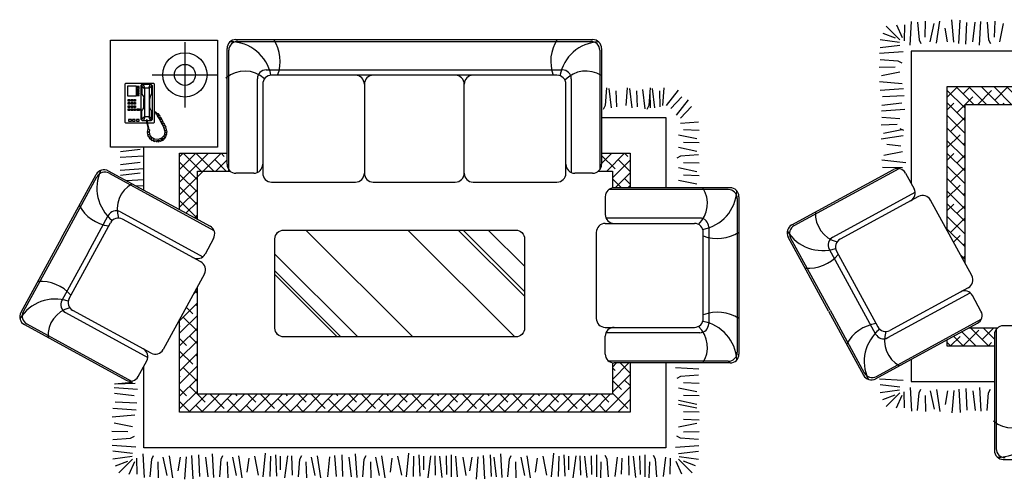
# Model space of a CAD drawing. Units: millimetres. Extents: x 3069 to 23279, y 2090 to 18230.
# Drawn here: x 7521 to 13043, y 7964 to 10543 of the extents above; entities that cross this region are included whole.
import ezdxf

# ---------------------------------------------------------------- set-up
doc = ezdxf.new("R2010")
doc.units = ezdxf.units.MM

msp = doc.modelspace()

# ---------------------------------------------------------------- hatches: boundary and pattern name
h = msp.add_hatch()
h.set_pattern_fill('ANSI38', scale=400, angle=270, style=0)
h.set_pattern_definition([(315, (-28907.19, 6591.676), (35.35534, 35.35534), []), (45, (-28907.19, 6591.676), (35.35534, 106.066017), [125, -75])])
h.paths.add_polyline_path([(15147.8, 10066), (15147.8, 9889.3, -0.050545), (15157.9, 9890.3), (15247.8, 9890.3), (15247.8, 10166), (12720.6, 10166), (12720.6, 9362.1), (12820.6, 9178.7), (12820.6, 10066)])
h.paths.add_polyline_path([(15147.8, 8813.3), (15069.8, 8813.3, -0.217836), (15087.1, 8775.4), (15087.1, 8713.3), (15247.8, 8713.3), (15247.8, 8907.1), (15157.9, 8907.1, -0.050545), (15147.8, 8908.1)])
h.paths.add_polyline_path([(12844.2, 8813.3), (12720.6, 8745.9), (12720.6, 8713.3), (12987.1, 8713.3), (12987.1, 8775.4, -0.217836), (13004.4, 8813.3)])

# ---------------------------------------------------------------- linework, layer by layer
at = {"color": 7}
for p, q in [((12456.9, 10430.3), (12380.5, 10506.7)), ((12438.4, 10514.7), (12470, 10443.5)), ((12483.2, 10514.7), (12480.6, 10425)), ((12514.4, 10400.9), (12522.3, 10532.6)), ((12556.6, 10529.9), (12564.5, 10429.9)), ((12598.7, 10445.7), (12601.4, 10535.2)), ((12627.7, 10419.3), (12648.8, 10522)), ((12662, 10411.4), (12680.5, 10535.2)), ((12724.4, 10419.3), (12711.2, 10495.7)), ((12758.7, 10416.7), (12748.1, 10543.1)), ((12787.7, 10408.8), (12795.6, 10540.5)), ((12827.2, 10406.2), (12832.5, 10527.3)), ((12866.8, 10419.3), (12879.9, 10529.9)), ((12903.7, 10400.9), (12911.6, 10532.6)), ((12945.8, 10529.9), (12953.7, 10429.9)), ((12988, 10445.7), (12990.6, 10535.2)), ((13017, 10419.3), (13038.1, 10522)), ((12362, 10467.2), (12430.5, 10440.9)), ((8447.8, 10416.6), (8447.8, 10050.3)), ((8684, 9731.4), (8684, 10381.4)), ((8734, 10431.4), (10734, 10431.4)), ((8744, 10421.4), (10724, 10421.4)), ((10784, 10381.4), (10784, 9731.4)), ((12454.2, 10414.5), (12346.2, 10430.3)), ((12456.9, 10398.7), (12346.2, 10385.5)), ((12564.5, 10429.9), (12575, 10408.8)), ((12953.7, 10429.9), (12964.3, 10408.8)), ((8694, 9701.4), (8694, 10371.4)), ((10774, 10371.4), (10774, 9701.4)), ((12475.3, 10361.8), (12343.6, 10353.9)), ((12430.5, 10277.4), (12341, 10274.8)), ((12346.2, 10319.6), (12446.3, 10311.7)), ((12446.3, 10311.7), (12467.4, 10301.2)), ((8264.6, 10233.4), (8631, 10233.4)), ((8904, 10261.4), (10564, 10261.4)), ((10534, 10231.4), (8934, 10231.4)), ((12456.9, 10248.4), (12354.1, 10227.4)), ((8112.8, 10183), (8115.9, 10186.2)), ((8112.8, 9966), (8112.8, 10183)), ((8115.9, 10186.2), (8273.2, 10186.2)), ((8128.5, 10172), (8174.1, 10172)), ((8128.5, 10113.8), (8128.5, 10172)), ((8174.1, 10172), (8174.1, 10113.8)), ((8178.8, 10168.9), (8178.8, 10154.7)), ((8191.4, 10168.9), (8178.8, 10168.9)), ((8178.8, 10164.2), (8191.4, 10164.2)), ((8191.4, 10154.7), (8191.4, 10168.9)), ((8202.4, 10173.6), (8208.7, 10181.5)), ((8202.4, 9983.3), (8202.4, 10173.6)), ((8208.7, 10176.7), (8207.1, 10170.4)), ((8207.1, 10170.4), (8221.3, 10156.3)), ((8207.1, 10170.4), (8207.1, 10128)), ((8208.7, 10181.5), (8255.9, 10181.5)), ((8215, 10179.9), (8208.7, 10176.7)), ((8222.9, 10159.4), (8215, 10179.9)), ((8221.3, 10156.3), (8222.9, 10159.4)), ((8244.9, 10159.4), (8222.9, 10159.4)), ((8244.9, 10159.4), (8252.7, 10179.9)), ((8246.5, 10156.3), (8244.9, 10159.4)), ((8260.6, 10170.4), (8246.5, 10156.3)), ((8252.7, 10179.9), (8259, 10176.7)), ((8255.9, 10181.5), (8263.8, 10173.6)), ((8259, 10176.7), (8260.6, 10170.4)), ((8260.6, 10170.4), (8260.6, 10128)), ((8263.8, 10173.6), (8263.8, 9984.9)), ((8273.2, 10186.2), (8276.3, 10183)), ((8276.3, 10183), (8276.3, 9966)), ((8854, 9685.6), (8854, 10211.4)), ((10584, 9681.4), (10584, 10181.4)), ((10614, 10211.4), (10614, 9685.6)), ((10812.5, 10160.9), (10804.6, 10060.9)), ((10928.4, 10160.9), (10920.5, 10060.9)), ((11056.6, 10160.9), (11048.7, 10060.9)), ((11133.2, 10160.9), (11125.3, 10060.9)), ((12469.9, 10183.4), (12343.5, 10194)), ((8174.1, 10113.8), (8128.5, 10113.8)), ((8178.8, 10154.7), (8191.4, 10154.7)), ((8178.8, 10150), (8178.8, 10145.3)), ((8191.4, 10150), (8178.8, 10150)), ((8178.8, 10145.3), (8191.4, 10145.3)), ((8191.4, 10140.6), (8178.8, 10140.6)), ((8178.8, 10140.6), (8178.8, 10135.8)), ((8178.8, 10135.8), (8191.4, 10135.8)), ((8178.8, 10131.1), (8178.8, 10126.4)), ((8191.4, 10131.1), (8178.8, 10131.1)), ((8178.8, 10126.4), (8191.4, 10126.4)), ((8178.8, 10121.7), (8178.8, 10117)), ((8191.4, 10121.7), (8178.8, 10121.7)), ((8178.8, 10117), (8191.4, 10117)), ((8191.4, 10145.3), (8191.4, 10150)), ((8191.4, 10135.8), (8191.4, 10140.6)), ((8191.4, 10126.4), (8191.4, 10131.1)), ((8191.4, 10117), (8191.4, 10121.7)), ((8207.1, 10128), (8210.3, 10120.1)), ((8210.3, 10120.1), (8215, 10112.2)), ((8215, 10112.2), (8216.6, 10101.2)), ((8221.3, 10156.3), (8221.3, 10000.6)), ((8246.5, 10156.3), (8246.5, 10000.6)), ((8252.7, 10112.2), (8251.2, 10101.2)), ((8257.5, 10120.1), (8252.7, 10112.2)), ((8260.6, 10128), (8257.5, 10120.1)), ((10839.5, 10047.7), (10826.3, 10156.2)), ((10865, 10143), (10867.6, 10053.4)), ((10955.4, 10047.7), (10942.2, 10156.2)), ((10980.8, 10143), (10983.4, 10053.4)), ((11029.3, 10041.9), (11016.1, 10150.4)), ((11054.7, 10137.2), (11057.4, 10047.6)), ((11083.6, 10047.7), (11070.4, 10156.2)), ((11109.1, 10143), (11111.7, 10053.4)), ((11148, 10060.6), (11215.4, 10146.7)), ((11233.4, 10110.1), (11171.9, 10044.8)), ((12477.8, 10154.4), (12346.1, 10146.5)), ((12480.4, 10114.9), (12359.3, 10109.6)), ((8130.1, 10094.9), (8139.5, 10094.9)), ((8130.1, 10085.5), (8130.1, 10094.9)), ((8139.5, 10085.5), (8130.1, 10085.5)), ((8130.1, 10077.6), (8139.5, 10077.6)), ((8130.1, 10068.2), (8130.1, 10077.6)), ((8139.5, 10068.2), (8130.1, 10068.2)), ((8130.1, 10060.3), (8139.5, 10060.3)), ((8130.1, 10050.9), (8130.1, 10060.3)), ((8139.5, 10050.9), (8130.1, 10050.9)), ((8139.5, 10094.9), (8139.5, 10085.5)), ((8139.5, 10077.6), (8139.5, 10068.2)), ((8139.5, 10060.3), (8139.5, 10050.9)), ((8145.8, 10085.5), (8145.8, 10094.9)), ((8145.8, 10094.9), (8155.2, 10094.9)), ((8155.2, 10085.5), (8145.8, 10085.5)), ((8145.8, 10077.6), (8155.2, 10077.6)), ((8145.8, 10068.2), (8145.8, 10077.6)), ((8155.2, 10068.2), (8145.8, 10068.2)), ((8145.8, 10050.9), (8145.8, 10060.3)), ((8145.8, 10060.3), (8155.2, 10060.3)), ((8155.2, 10050.9), (8145.8, 10050.9)), ((8155.2, 10094.9), (8155.2, 10085.5)), ((8155.2, 10077.6), (8155.2, 10068.2)), ((8155.2, 10060.3), (8155.2, 10050.9)), ((8161.5, 10094.9), (8171, 10094.9)), ((8161.5, 10085.5), (8161.5, 10094.9)), ((8171, 10085.5), (8161.5, 10085.5)), ((8161.5, 10077.6), (8171, 10077.6)), ((8161.5, 10068.2), (8161.5, 10077.6)), ((8171, 10068.2), (8161.5, 10068.2)), ((8161.5, 10050.9), (8161.5, 10060.3)), ((8161.5, 10060.3), (8171, 10060.3)), ((8171, 10050.9), (8161.5, 10050.9)), ((8171, 10094.9), (8171, 10085.5)), ((8171, 10077.6), (8171, 10068.2)), ((8171, 10060.3), (8171, 10050.9)), ((8215, 10044.6), (8216.6, 10055.6)), ((8216.6, 10055.6), (8216.6, 10101.2)), ((8251.2, 10055.6), (8251.2, 10101.2)), ((8252.7, 10044.6), (8251.2, 10055.6)), ((10804.6, 10060.9), (10794.1, 10039.8)), ((11048.7, 10060.9), (11038.2, 10039.8)), ((11203.8, 10006.9), (11271.3, 10093)), ((11289.2, 10056.3), (11227.7, 9991.1)), ((12467.3, 10075.4), (12356.7, 10062.2)), ((8130.1, 10043), (8139.5, 10043)), ((8130.1, 10033.6), (8130.1, 10043)), ((8139.5, 10033.6), (8130.1, 10033.6)), ((8139.5, 10043), (8139.5, 10033.6)), ((8145.8, 10033.6), (8145.8, 10043)), ((8145.8, 10043), (8155.2, 10043)), ((8155.2, 10033.6), (8145.8, 10033.6)), ((8155.2, 10043), (8155.2, 10033.6)), ((8161.5, 10043), (8171, 10043)), ((8161.5, 10033.6), (8161.5, 10043)), ((8171, 10033.6), (8161.5, 10033.6)), ((8171, 10043), (8171, 10033.6)), ((8180.4, 10043), (8193, 10043)), ((8180.4, 10033.6), (8180.4, 10043)), ((8193, 10033.6), (8180.4, 10033.6)), ((8193, 10043), (8193, 10033.6)), ((8207.1, 10028.9), (8210.3, 10036.8)), ((8207.1, 9986.4), (8207.1, 10028.9)), ((8207.1, 9986.4), (8221.3, 10000.6)), ((8210.3, 10036.8), (8215, 10044.6)), ((8222.9, 9997.4), (8215, 9977)), ((8221.3, 10000.6), (8222.9, 9997.4)), ((8244.9, 9997.4), (8222.9, 9997.4)), ((8246.5, 10000.6), (8244.9, 9997.4)), ((8244.9, 9997.4), (8252.7, 9977)), ((8260.6, 9986.4), (8246.5, 10000.6)), ((8257.5, 10036.8), (8252.7, 10044.6)), ((8260.6, 10028.9), (8257.5, 10036.8)), ((8260.6, 9986.4), (8260.6, 10028.9)), ((8285, 10023.2), (8276.3, 10024.2)), ((8276.3, 10019.5), (8282.2, 10018.1)), ((8282.2, 10018.1), (8285.7, 10015.6)), ((8288.9, 10021), (8285, 10023.2)), ((8285.7, 10015.6), (8289.8, 10012.7)), ((8293.3, 10015), (8288.9, 10021)), ((8289.8, 10012.7), (8291.7, 10010.8)), ((8294.9, 10010.8), (8291.1, 10007.6)), ((8291.1, 10007.6), (8296.8, 9998.1)), ((8291.7, 10010.8), (8294.9, 10010.8)), ((8299, 10014.6), (8293.3, 10015)), ((8296.8, 9998.1), (8307, 9980.9)), ((8298.7, 10001.9), (8303.8, 10010.2)), ((8307, 10004.5), (8298.7, 10001.9)), ((8302.5, 10013.7), (8299, 10014.6)), ((8303.8, 10010.2), (8302.5, 10013.7)), ((8304.5, 9990.4), (8309.5, 9999.7)), ((8309.5, 9999.7), (8307, 10004.5)), ((12485.7, 10038.5), (12354, 10030.6)), ((12356.7, 9996.3), (12456.7, 9988.4)), ((8115.9, 9962.8), (8112.8, 9966)), ((8233.8, 9962.8), (8115.9, 9962.8)), ((8131.6, 9983.3), (8131.6, 9973.8)), ((8147.4, 9983.3), (8131.6, 9983.3)), ((8131.6, 9973.8), (8147.4, 9973.8)), ((8147.4, 9973.8), (8147.4, 9983.3)), ((8153.7, 9983.3), (8153.7, 9973.8)), ((8169.4, 9983.3), (8153.7, 9983.3)), ((8153.7, 9973.8), (8169.4, 9973.8)), ((8169.4, 9973.8), (8169.4, 9983.3)), ((8175.7, 9983.3), (8175.7, 9973.8)), ((8191.4, 9983.3), (8175.7, 9983.3)), ((8175.7, 9973.8), (8191.4, 9973.8)), ((8191.4, 9973.8), (8191.4, 9983.3)), ((8210.3, 9975.4), (8202.4, 9983.3)), ((8208.7, 9980.1), (8207.1, 9986.4)), ((8215, 9977), (8208.7, 9980.1)), ((8232.4, 9975.4), (8210.3, 9975.4)), ((8237, 9981.7), (8232.3, 9981.7)), ((8232.3, 9981.7), (8232.5, 9968.1)), ((8232.5, 9968.1), (8236.3, 9952.2)), ((8236.3, 9952.2), (8240.2, 9937.3)), ((8237.9, 9969.1), (8237, 9981.7)), ((8255.9, 9975.4), (8237.5, 9975.4)), ((8240.2, 9958.9), (8237.9, 9969.1)), ((8273.2, 9962.8), (8239.3, 9962.8)), ((8244, 9943.9), (8240.2, 9958.9)), ((8244.9, 9936.3), (8244, 9943.9)), ((8252.7, 9977), (8259, 9980.1)), ((8263.8, 9984.9), (8255.9, 9975.4)), ((8259, 9980.1), (8260.6, 9986.4)), ((8276.3, 9966), (8273.2, 9962.8)), ((8313.7, 9993.3), (8304.5, 9990.4)), ((8307, 9980.9), (8313.7, 9967.8)), ((8309.5, 9980.9), (8316.2, 9988.2)), ((8318.1, 9984.7), (8309.5, 9980.9)), ((8316.2, 9988.2), (8313.7, 9993.3)), ((8313.7, 9967.8), (8315.9, 9967.2)), ((8315.9, 9967.2), (8315, 9964.6)), ((8315, 9964.6), (8325.1, 9946.2)), ((8315.6, 9970.4), (8321.3, 9977.7)), ((8324.2, 9973.2), (8315.6, 9970.4)), ((8321.3, 9977.7), (8318.1, 9984.7)), ((8322.9, 9958), (8327.7, 9966.6)), ((8331.8, 9960.5), (8322.9, 9958)), ((8327.7, 9966.6), (8324.2, 9973.2)), ((8325.1, 9946.2), (8335.6, 9916.2)), ((8329.6, 9946.2), (8335.3, 9955.4)), ((8339.1, 9947.1), (8329.6, 9946.2)), ((8335.3, 9955.4), (8331.8, 9960.5)), ((8342, 9937.6), (8339.1, 9947.1)), ((11327.1, 9968.2), (11227, 9960.3)), ((12440.9, 9954.1), (12351.4, 9951.5)), ((8237.3, 9923.6), (8236.7, 9915.9)), ((8236.7, 9915.9), (8245.9, 9914.3)), ((8245.9, 9914.3), (8237, 9908.9)), ((8237, 9908.9), (8237.6, 9900.3)), ((8240.8, 9927.1), (8237.3, 9923.6)), ((8237.6, 9900.3), (8247.8, 9899.4)), ((8247.8, 9899.4), (8238.9, 9892.3)), ((8238.9, 9892.3), (8243, 9885)), ((8240.2, 9937.3), (8239.8, 9929)), ((8239.8, 9929), (8240.8, 9927.1)), ((8243, 9885), (8252.6, 9886.9)), ((8244.6, 9928), (8244.9, 9936.3)), ((8250.3, 9923.9), (8244.6, 9928)), ((8252.6, 9886.9), (8248.1, 9878)), ((8249.1, 9916.6), (8250.3, 9923.9)), ((8250.7, 9896.5), (8249.1, 9916.6)), ((8262.8, 9881.2), (8250.7, 9896.5)), ((8331.2, 9892.3), (8317.2, 9878.7)), ((8335.6, 9916.2), (8331.2, 9892.3)), ((8336.3, 9878.3), (8331.8, 9886.9)), ((8331.8, 9886.9), (8341.1, 9884.1)), ((8332.8, 9934.1), (8342, 9937.6)), ((8343, 9934.4), (8332.8, 9934.1)), ((8336, 9899), (8345.8, 9898.7)), ((8343.6, 9890.4), (8336, 9899)), ((8338.5, 9920.7), (8345.2, 9927.1)), ((8347.1, 9920.7), (8338.5, 9920.7)), ((8338.8, 9909.9), (8348.7, 9912.7)), ((8347.1, 9905.1), (8338.8, 9909.9)), ((8341.1, 9884.1), (8343.6, 9890.4)), ((8345.2, 9927.1), (8343, 9934.4)), ((8345.8, 9898.7), (8347.1, 9905.1)), ((8348.7, 9912.7), (8347.1, 9920.7)), ((11216.5, 9897), (11319.2, 9875.9)), ((11242.8, 9926), (11332.3, 9923.4)), ((12475.2, 9890.9), (12351.4, 9872.4)), ((12467.3, 9925.1), (12364.6, 9904.1)), ((12456.7, 9932.9), (12477.8, 9922.3)), ((8248.1, 9878), (8252.9, 9872.3)), ((8252.9, 9872.3), (8260.2, 9877.7)), ((8260.2, 9877.7), (8258.9, 9869.1)), ((8258.9, 9869.1), (8265, 9865.3)), ((8279.6, 9872.3), (8262.8, 9881.2)), ((8265, 9865.3), (8272.6, 9871.6)), ((8272.6, 9871.6), (8271.7, 9861.1)), ((8271.7, 9861.1), (8278.4, 9859.2)), ((8278.4, 9859.2), (8282.5, 9867.8)), ((8298.7, 9870.7), (8279.6, 9872.3)), ((8282.5, 9867.8), (8286.3, 9859.2)), ((8286.3, 9859.2), (8291.7, 9858.6)), ((8291.7, 9858.6), (8293.9, 9867.8)), ((8293.9, 9867.8), (8297.4, 9857.6)), ((8297.4, 9857.6), (8303.5, 9859.2)), ((8317.2, 9878.7), (8298.7, 9870.7)), ((8303.5, 9859.2), (8303.8, 9867.8)), ((8303.8, 9867.8), (8311.1, 9861.5)), ((8311.1, 9861.5), (8316.2, 9864)), ((8315.3, 9873.6), (8322, 9865.3)), ((8316.2, 9864), (8315.3, 9873.6)), ((8322, 9865.3), (8327, 9869.7)), ((8327, 9869.7), (8323.2, 9878.3)), ((8323.2, 9878.3), (8332.1, 9874.5)), ((8332.1, 9874.5), (8336.3, 9878.3)), ((11242.8, 9855.8), (11332.3, 9853.2)), ((12462, 9832.9), (12383, 9843.4)), ((8216.2, 9777.7), (8084.5, 9769.8)), ((8197.8, 9814.6), (8087.1, 9801.4)), ((8417.6, 9560.9), (8650.2, 9793.6)), ((8417.6, 9631.7), (8579.5, 9793.6)), ((8417.6, 9702.4), (8508.8, 9793.6)), ((8417.6, 9773.1), (8438.1, 9793.6)), ((8438.6, 9793.6), (8538.6, 9693.6)), ((8509.4, 9793.6), (8609.4, 9693.6)), ((8650.8, 9793.6), (8668.2, 9776.2)), ((10784, 9735.3), (10842.3, 9793.6)), ((10784, 9781.6), (10860.2, 9705.5)), ((10813, 9693.6), (10913, 9793.6)), ((10913.5, 9793.6), (10930.9, 9776.2)), ((11227, 9776.3), (11205.9, 9765.7)), ((11216.5, 9826.8), (11319.2, 9805.7)), ((11327.1, 9784.2), (11227, 9776.3)), ((12472.5, 9801.3), (12367.2, 9780.2)), ((8197.8, 9742.3), (8087.1, 9729.1)), ((8417.6, 9744.4), (8517.6, 9644.4)), ((8615.2, 9758.5), (8680.1, 9693.6)), ((8620.9, 9693.6), (8684, 9756.6)), ((10844.8, 9654.7), (10944.8, 9754.7)), ((10877.9, 9758.5), (10944.8, 9691.6)), ((11242.8, 9742), (11332.3, 9739.4)), ((12491, 9740.6), (12356.7, 9753.8)), ((7754, 9314.9), (7950.4, 9674.8)), ((8018.2, 9694.8), (8588.8, 9383.5)), ((8022.2, 9681.2), (8610.4, 9360.4)), ((8216.2, 9705.4), (8084.5, 9697.5)), ((8197.8, 9681.6), (8087.1, 9668.4)), ((8417.6, 9674.3), (8517.6, 9574.3)), ((8691.7, 9693.6), (8696.5, 9698.4)), ((8834, 9681.4), (8734, 9681.4)), ((10734, 9681.4), (10634, 9681.4)), ((10860.5, 9599.7), (10944.8, 9684)), ((11216.5, 9713), (11319.2, 9691.9)), ((11242.8, 9671.8), (11332.3, 9669.2)), ((11850.5, 9391.1), (12421.1, 9702.4)), ((11864, 9387.2), (12452.2, 9708)), ((12472.5, 9711.6), (12359.3, 9714.3)), ((12488.9, 9682.5), (12536.8, 9594.7)), ((7762.8, 9310.1), (7954.4, 9661.3)), ((8216.2, 9644.7), (8120.6, 9639)), ((8216.2, 9611.5), (8175.3, 9609.1)), ((10064, 9631.4), (10534, 9631.4)), ((10844.8, 9650.1), (10895.2, 9599.7)), ((10913.2, 9652.4), (10944.8, 9620.9)), ((10931.3, 9599.7), (10944.8, 9613.3)), ((11216.5, 9642.8), (11319.2, 9621.7)), ((8417.6, 9604.7), (8517.6, 9504.7)), ((8417.6, 9490.2), (8517.6, 9590.2)), ((11494.8, 9589.7), (10824.8, 9589.7)), ((11504.8, 9599.7), (10854.8, 9599.7)), ((12081.1, 9323.3), (12542.7, 9575.1)), ((8417.6, 9528), (8517.6, 9428)), ((8453.4, 9457.4), (8517.6, 9521.6)), ((10804.8, 9549.7), (10804.8, 9449.7)), ((11544.8, 9539.7), (11544.8, 8676.6)), ((11554.8, 9549.7), (11554.8, 8666.6)), ((12560.8, 9550.8), (12121.8, 9311.3)), ((12859.9, 9106.7), (12628.6, 9530.8)), ((7903.3, 9233.5), (8018.2, 9444.2)), ((8086.1, 9464.2), (8547.7, 9212.4)), ((8501.7, 9431.1), (8517.6, 9447.1)), ((7798.8, 8979.3), (8030.2, 9403.5)), ((8537, 9184), (8098, 9423.5)), ((10804.8, 9399.7), (11304.8, 9399.7)), ((11334.8, 9429.7), (10809, 9429.7)), ((9126.2, 9362.6), (9726.2, 8762.6)), ((9698.3, 9362.6), (10298.3, 8762.6)), ((9980.9, 9362.6), (10352.1, 8991.4)), ((10007.9, 9362.6), (10352.1, 9018.4)), ((10149.2, 9362.6), (10352.1, 9159.7)), ((10754.8, 9349.7), (10754.8, 8866.6)), ((11354.8, 8866.6), (11354.8, 9349.7)), ((11384.8, 9379.7), (11384.8, 8836.6)), ((7754, 9314.9), (7527.5, 8899.5)), ((7762.8, 9310.1), (7541, 8903.5)), ((8608.8, 9315.7), (8560.9, 9227.9)), ((12057.1, 8907.9), (11830.5, 9323.3)), ((12065.9, 8912.7), (11844.1, 9319.3)), ((7903.3, 9233.5), (7758.1, 8967.4)), ((8952.1, 9227), (9416.6, 8762.6)), ((12061.1, 9255.5), (12321.2, 8778.6)), ((12101.9, 9243.5), (12333.2, 8819.3)), ((8556.9, 9116.2), (8325.6, 8692)), ((8952.1, 9132.8), (9322.3, 8762.6)), ((8952.1, 9112.6), (9302.1, 8762.6)), ((8494.1, 9001.1), (8517.6, 9024.5)), ((8504.7, 9020.4), (8517.6, 9007.5)), ((12389.1, 8758.7), (12850.7, 9010.5)), ((12840, 9038.8), (12401, 8799.4)), ((8417.6, 8853.8), (8517.6, 8953.8)), ((8509.1, 8945.3), (8517.6, 8936.8)), ((12911.8, 8907.1), (12863.9, 8994.9)), ((7778.1, 8899.5), (8239.7, 8647.7)), ((8257.7, 8672.1), (7818.8, 8911.5)), ((8454.8, 8928.9), (8491.4, 8892.3)), ((12057.1, 8907.9), (12253.4, 8548)), ((12065.9, 8912.7), (12257.4, 8561.6)), ((7561, 8835.7), (8149.2, 8514.9)), ((8417.6, 8783.1), (8517.6, 8883.1)), ((8438.4, 8874.6), (8517.6, 8795.4)), ((12321.2, 8528), (12891.9, 8839.3)), ((12325.2, 8541.6), (12913.4, 8862.4)), ((7547.4, 8831.7), (8118.1, 8520.4)), ((8417.6, 8824.7), (8420.7, 8821.6)), ((8417.6, 8712.4), (8517.6, 8812.4)), ((10804.8, 8816.6), (11304.8, 8816.6)), ((11334.8, 8786.6), (10809, 8786.6)), ((12997.1, 8805.4), (12997.1, 8135.4)), ((13137.1, 8825.4), (13037.1, 8825.4)), ((8417.6, 8753.9), (8456.1, 8715.5)), ((8417.6, 8641.7), (8517.6, 8741.7)), ((8473.7, 8768.5), (8517.6, 8724.7)), ((10804.8, 8666.6), (10804.8, 8766.6)), ((12987.1, 8775.4), (12987.1, 8125.4)), ((8417.6, 8683.2), (8491.4, 8609.4)), ((8417.6, 8571), (8517.6, 8671)), ((8185.9, 8540.4), (8233.8, 8628.2)), ((8509.1, 8662.5), (8517.6, 8653.9)), ((11494.8, 8626.6), (10824.8, 8626.6)), ((10844.8, 8617.6), (10844.8, 8440.9)), ((10844.8, 8523.3), (10938, 8616.6)), ((10844.8, 8594), (10867.3, 8616.6)), ((11504.8, 8616.6), (10854.8, 8616.6)), ((10888.5, 8616.6), (10944.8, 8560.2)), ((8417.6, 8500.3), (8517.6, 8600.3)), ((8438.4, 8591.8), (8517.6, 8512.5)), ((10844.8, 8589.5), (10860.2, 8574.1)), ((11198, 8590.9), (11329.7, 8583)), ((8053.6, 8500.5), (8153.7, 8508.4)), ((8417.6, 8541.8), (8420.7, 8538.7)), ((8417.6, 8429.6), (8517.6, 8529.6)), ((10844.8, 8452.6), (10944.8, 8552.6)), ((10844.8, 8518.8), (10895.6, 8468)), ((10913.2, 8521), (10944.8, 8489.5)), ((11227, 8540.8), (11205.9, 8530.3)), ((11327.1, 8548.7), (11227, 8540.8)), ((11242.8, 8506.5), (11332.3, 8503.9)), ((12475.3, 8517.4), (12343.6, 8525.4)), ((8182.7, 8468.4), (8051, 8476.3)), ((8169.5, 8501.2), (8056.3, 8498.6)), ((8417.6, 8471.1), (8456.1, 8432.7)), ((8417.6, 8358.9), (8517.6, 8458.9)), ((8473.7, 8485.7), (8517.6, 8441.8)), ((10803.8, 8340.9), (10944.8, 8481.9)), ((10844.8, 8448.1), (10930.9, 8361.9)), ((11216.5, 8477.5), (11319.2, 8456.4)), ((12456.9, 8480.5), (12346.2, 8493.7)), ((12454.2, 8464.7), (12346.2, 8448.9)), ((12456.9, 8448.9), (12380.5, 8372.5)), ((12483.2, 8364.6), (12480.6, 8454.2)), ((12514.4, 8478.3), (12522.3, 8346.7)), ((12556.6, 8349.3), (12564.5, 8449.4)), ((12564.5, 8449.4), (12575, 8470.4)), ((12627.7, 8459.9), (12648.8, 8357.2)), ((12662, 8467.8), (12680.5, 8344)), ((12724.4, 8459.9), (12711.2, 8383.5)), ((12758.7, 8462.5), (12748.1, 8336.1)), ((12787.7, 8470.4), (12795.6, 8338.8)), ((12827.2, 8473.1), (12832.5, 8351.9)), ((12866.8, 8459.9), (12879.9, 8349.3)), ((12903.7, 8478.3), (12911.6, 8346.7)), ((12945.8, 8349.3), (12953.7, 8449.4)), ((12953.7, 8449.4), (12964.3, 8470.4)), ((8164.2, 8431.5), (8053.6, 8444.6)), ((8177.4, 8391.9), (8056.3, 8397.2)), ((8417.6, 8400.4), (8477.1, 8340.9)), ((8470.3, 8340.9), (8570.3, 8440.9)), ((10844.8, 8440.9), (8517.6, 8440.9)), ((8518.5, 8440.9), (8562.1, 8397.3)), ((8541, 8340.9), (8641, 8440.9)), ((8589.3, 8440.9), (8668.2, 8361.9)), ((8611.8, 8340.9), (8711.8, 8440.9)), ((8682.5, 8340.9), (8782.5, 8440.9)), ((8685.9, 8415), (8760, 8340.9)), ((8730.7, 8440.9), (8738.9, 8432.7)), ((8753.2, 8340.9), (8853.2, 8440.9)), ((8801.4, 8440.9), (8845, 8397.3)), ((8823.9, 8340.9), (8923.9, 8440.9)), ((8872.1, 8440.9), (8951, 8361.9)), ((8894.6, 8340.9), (8994.6, 8440.9)), ((8965.3, 8340.9), (9065.3, 8440.9)), ((8968.7, 8415), (9042.8, 8340.9)), ((9013.5, 8440.9), (9021.7, 8432.7)), ((9036, 8340.9), (9136, 8440.9)), ((9084.2, 8440.9), (9127.8, 8397.3)), ((9106.7, 8340.9), (9206.7, 8440.9)), ((9154.9, 8440.9), (9233.9, 8361.9)), ((9177.4, 8340.9), (9277.4, 8440.9)), ((9248.2, 8340.9), (9348.2, 8440.9)), ((9251.5, 8415), (9325.7, 8340.9)), ((9296.4, 8440.9), (9304.6, 8432.7)), ((9318.9, 8340.9), (9418.9, 8440.9)), ((9367.1, 8440.9), (9410.6, 8397.3)), ((9389.6, 8340.9), (9489.6, 8440.9)), ((9437.8, 8440.9), (9516.7, 8361.9)), ((9460.3, 8340.9), (9560.3, 8440.9)), ((9531, 8340.9), (9631, 8440.9)), ((9534.4, 8415), (9608.5, 8340.9)), ((9579.2, 8440.9), (9587.4, 8432.7)), ((9601.7, 8340.9), (9701.7, 8440.9)), ((9649.9, 8440.9), (9693.5, 8397.3)), ((9672.4, 8340.9), (9772.4, 8440.9)), ((9720.6, 8440.9), (9799.6, 8361.9)), ((9743.1, 8340.9), (9843.1, 8440.9)), ((9813.8, 8340.9), (9913.8, 8440.9)), ((9817.2, 8415), (9891.3, 8340.9)), ((9862.1, 8440.9), (9870.3, 8432.7)), ((9884.5, 8340.9), (9984.5, 8440.9)), ((9932.8, 8440.9), (9976.3, 8397.3)), ((9955.3, 8340.9), (10055.3, 8440.9)), ((10003.5, 8440.9), (10082.4, 8361.9)), ((10026, 8340.9), (10126, 8440.9)), ((10096.7, 8340.9), (10196.7, 8440.9)), ((10100.1, 8415), (10174.2, 8340.9)), ((10144.9, 8440.9), (10153.1, 8432.7)), ((10167.4, 8340.9), (10267.4, 8440.9)), ((10215.6, 8440.9), (10259.2, 8397.3)), ((10238.1, 8340.9), (10338.1, 8440.9)), ((10286.3, 8440.9), (10365.2, 8361.9)), ((10308.8, 8340.9), (10408.8, 8440.9)), ((10379.5, 8340.9), (10479.5, 8440.9)), ((10382.9, 8415), (10457, 8340.9)), ((10427.7, 8440.9), (10436, 8432.7)), ((10450.2, 8340.9), (10550.2, 8440.9)), ((10498.4, 8440.9), (10542, 8397.3)), ((10520.9, 8340.9), (10620.9, 8440.9)), ((10569.2, 8440.9), (10648.1, 8361.9)), ((10591.7, 8340.9), (10691.7, 8440.9)), ((10662.4, 8340.9), (10762.4, 8440.9)), ((10665.8, 8415), (10739.9, 8340.9)), ((10710.6, 8440.9), (10718.8, 8432.7)), ((10733.1, 8340.9), (10833.1, 8440.9)), ((10781.3, 8440.9), (10824.9, 8397.3)), ((10874.5, 8340.9), (10944.8, 8411.2)), ((11216.5, 8407.3), (11319.2, 8386.2)), ((11242.8, 8436.3), (11332.3, 8433.7)), ((12362, 8412), (12430.5, 8438.4)), ((12438.4, 8364.6), (12470, 8435.7)), ((12598.7, 8433.6), (12601.4, 8344)), ((8174.8, 8352.4), (8043.1, 8360.3)), ((8509.1, 8379.6), (8547.8, 8340.9)), ((8615.2, 8344.3), (8618.5, 8340.9)), ((8791.9, 8379.6), (8830.7, 8340.9)), ((8898, 8344.3), (8901.4, 8340.9)), ((9074.8, 8379.6), (9113.5, 8340.9)), ((9180.8, 8344.3), (9184.2, 8340.9)), ((9357.6, 8379.6), (9396.4, 8340.9)), ((9463.7, 8344.3), (9467.1, 8340.9)), ((9640.5, 8379.6), (9679.2, 8340.9)), ((9746.5, 8344.3), (9749.9, 8340.9)), ((9923.3, 8379.6), (9962.1, 8340.9)), ((10029.4, 8344.3), (10032.8, 8340.9)), ((10206.1, 8379.6), (10244.9, 8340.9)), ((10312.2, 8344.3), (10315.6, 8340.9)), ((10489, 8379.6), (10527.7, 8340.9)), ((10595.1, 8344.3), (10598.4, 8340.9)), ((10771.8, 8379.6), (10810.6, 8340.9)), ((10877.9, 8344.3), (10881.3, 8340.9)), ((11216.5, 8386.1), (11319.2, 8365)), ((11242.8, 8344.9), (11332.3, 8342.3)), ((8166.9, 8323.4), (8040.5, 8312.9)), ((11242.8, 8300.7), (11332.3, 8298.1)), ((8127.5, 8229.4), (8037.9, 8232)), ((8153.8, 8258.4), (8051.1, 8279.5)), ((11216.5, 8258.4), (11319.2, 8279.5)), ((11242.8, 8229.4), (11332.3, 8232)), ((8043.2, 8187.2), (8143.3, 8195.1)), ((8143.3, 8195.1), (8164.4, 8205.7)), ((11227, 8195.1), (11205.9, 8205.7)), ((11327.1, 8187.2), (11227, 8195.1)), ((8172.3, 8145.1), (8040.6, 8153)), ((8153.8, 8108.2), (8043.2, 8121.3)), ((11198, 8145.1), (11329.7, 8153)), ((11216.5, 8108.2), (11327.1, 8121.3)), ((8151.2, 8092.3), (8043.2, 8076.5)), ((8059, 8039.6), (8127.5, 8066)), ((8153.8, 8076.5), (8077.5, 8000.1)), ((8135.4, 7992.2), (8167, 8063.3)), ((8180.2, 7992.2), (8177.5, 8081.8)), ((8211.4, 8105.9), (8219.3, 7974.3)), ((8253.5, 7976.9), (8261.5, 8077)), ((8261.5, 8077), (8272, 8098)), ((8295.7, 8061.2), (8298.4, 7971.6)), ((8324.7, 8087.5), (8345.8, 7984.8)), ((8359, 8095.4), (8377.4, 7971.6)), ((8421.4, 8087.5), (8408.2, 8011.1)), ((8455.7, 8090.1), (8445.1, 7963.7)), ((8484.7, 8098), (8492.6, 7966.4)), ((8524.2, 8100.7), (8529.5, 7979.5)), ((8563.7, 8087.5), (8576.9, 7976.9)), ((8600.6, 8105.9), (8608.5, 7974.3)), ((8642.8, 7976.9), (8650.7, 8077)), ((8650.7, 8077), (8661.3, 8098)), ((8685, 8061.2), (8687.6, 7971.6)), ((8714, 8087.5), (8735.1, 7984.8)), ((8748.2, 8095.4), (8766.7, 7971.6)), ((8806.2, 8082.2), (8795.7, 8003.2)), ((8837.8, 8092.8), (8858.9, 7987.4)), ((8898.5, 8111.2), (8885.3, 7976.9)), ((8927.5, 8092.8), (8924.8, 7979.5)), ((8956.5, 8100.7), (8961.7, 7982.2)), ((8982.8, 8092.8), (8982.8, 8016.4)), ((9022.4, 8095.4), (9006.5, 7971.6)), ((9046.1, 8095.4), (9048.7, 7987.4)), ((9084.6, 7976.9), (9092.5, 8077)), ((9092.5, 8077), (9103.1, 8098)), ((9126.8, 8061.2), (9129.4, 7971.6)), ((9155.8, 8087.5), (9176.9, 7984.8)), ((9190.1, 8095.4), (9208.5, 7971.6)), ((9258.4, 8090.1), (9247.8, 7977.2)), ((9287.4, 8098), (9295.3, 7979.8)), ((9326.9, 8100.7), (9332.2, 7979.5)), ((9366.4, 8087.5), (9379.6, 7976.9)), ((9403.3, 8105.9), (9411.2, 7974.3)), ((9445.5, 7976.9), (9453.4, 8077)), ((9453.4, 8077), (9463.9, 8098)), ((9487.7, 8061.2), (9490.3, 7971.6)), ((9516.7, 8087.5), (9537.7, 7984.8)), ((9550.9, 8095.4), (9569.4, 7971.6)), ((9608.9, 8082.2), (9598.4, 8003.2)), ((9640.5, 8092.8), (9661.6, 7987.4)), ((9701.2, 8111.2), (9688, 7976.9)), ((9730.2, 8092.8), (9727.5, 7979.5)), ((9759.2, 8100.7), (9764.4, 7982.2)), ((9785.5, 8092.8), (9785.5, 8016.4)), ((9825, 8095.4), (9809.2, 7971.6)), ((9848.8, 8095.4), (9851.4, 7987.4)), ((9875.1, 8092.8), (9888.3, 7974.3)), ((9912, 8095.4), (9914.7, 7990.1)), ((9941, 8100.7), (9941, 7976.9)), ((9964.7, 8092.8), (9975.3, 7976.9)), ((10006.9, 8087.5), (10022.7, 7984.8)), ((10057, 8087.5), (10043.8, 8011.1)), ((10091.3, 8090.1), (10080.7, 7963.7)), ((10120.2, 8098), (10128.2, 7966.4)), ((10159.8, 8100.7), (10165.1, 7979.5)), ((10180.3, 8087.5), (10193.5, 7976.9)), ((10217.2, 8105.9), (10225.1, 7974.3)), ((10259.4, 7976.9), (10267.3, 8077)), ((10267.3, 8077), (10277.9, 8098)), ((10301.6, 8061.2), (10304.2, 7971.6)), ((10330.6, 8087.5), (10351.7, 7984.8)), ((10364.8, 8095.4), (10383.3, 7971.6)), ((10422.8, 8082.2), (10412.3, 8003.2)), ((10454.5, 8092.8), (10475.5, 7987.4)), ((10515.1, 8111.2), (10501.9, 7976.9)), ((10544.1, 8092.8), (10541.4, 7979.5)), ((10573.1, 8100.7), (10578.3, 7982.2)), ((10599.4, 8092.8), (10599.4, 8016.4)), ((10639, 8095.4), (10623.1, 7971.6)), ((10662.7, 8095.4), (10665.3, 7987.4)), ((10689, 8092.8), (10702.2, 7974.3)), ((10725.9, 8095.4), (10728.6, 7990.1)), ((10754.9, 8100.7), (10754.9, 7976.9)), ((10780.8, 8061.2), (10778.2, 7971.6)), ((10815.1, 8077), (10804.5, 8098)), ((10823, 7976.9), (10815.1, 8077)), ((10870.9, 8087.5), (10857.7, 7979)), ((10896.3, 7992.2), (10899, 8081.8)), ((10934.4, 8095.4), (10937.1, 7987.4)), ((10960.8, 8092.8), (10974, 7974.3)), ((10997.7, 8095.4), (11000.3, 7990.1)), ((11026.7, 8100.7), (11026.7, 7976.9)), ((11052.5, 8061.2), (11049.9, 7971.6)), ((11086.8, 8077), (11076.3, 8098)), ((11094.7, 7976.9), (11086.8, 8077)), ((11142.6, 8087.5), (11129.5, 7979)), ((11168.1, 7992.2), (11170.7, 8081.8)), ((11234.9, 7992.2), (11203.3, 8063.3)), ((11216.5, 8076.5), (11292.8, 8000.1)), ((11219.1, 8092.3), (11327.1, 8076.5)), ((11311.3, 8039.6), (11242.8, 8066)), ((13037.1, 8075.4), (15037.1, 8075.4))]:
    msp.add_line(p, q, dxfattribs=at)
msp.add_lwpolyline([(8030.5, 9828.2), (8030.5, 10428.2), (8630.5, 10428.2), (8630.5, 9828.2)], close=True, dxfattribs=at)
for points in [[(15447.8, 9890.3), (15447.8, 10366), (12520.6, 10366), (12520.6, 9624.3)], [(15247.8, 9890.3), (15247.8, 10166), (12720.6, 10166), (12720.6, 9362.1)], [(15147.8, 9889.3), (15147.8, 10066), (12820.6, 10066), (12820.6, 9178.7)], [(10784, 9993.6), (11144.8, 9993.6), (11144.8, 9599.7)], [(8217.6, 9586), (8217.6, 9828.2)], [(8417.6, 9476.9), (8417.6, 9793.6), (8684, 9793.6)], [(10784, 9793.6), (10944.8, 9793.6), (10944.8, 9599.7)], [(8517.6, 9422.4), (8517.6, 9693.6), (8701.3, 9693.6)], [(10766.7, 9693.6), (10844.8, 9693.6), (10844.8, 9598.7)], [(8517.6, 9194.6), (8517.6, 9201.9)], [(8517.6, 8440.9), (8517.6, 9044.1)], [(12820.6, 9028.3), (12820.6, 9021)], [(10944.8, 8616.6), (10944.8, 8340.9), (8417.6, 8340.9), (8417.6, 8860.8)], [(12844.2, 8813.3), (13004.4, 8813.3)], [(12720.6, 8745.9), (12720.6, 8713.3), (12987.1, 8713.3)], [(11144.8, 8616.6), (11144.8, 8140.9), (8217.6, 8140.9), (8217.6, 8598.5)], [(12520.6, 8636.8), (12520.6, 8513.3), (12987.1, 8513.3)]]:
    msp.add_lwpolyline(points, dxfattribs=at)
for points in [[(8934, 10231.4, 0.414214), (8884, 10181.4), (8884, 9681.4, 0.414214), (8934, 9631.4), (9404, 9631.4, 0.414214), (9454, 9681.4)], [(9454, 10181.4, 0.414214), (9404, 10231.4)], [(9504, 10231.4, 0.414214), (9454, 10181.4), (9454, 9681.4, 0.414214), (9504, 9631.4), (9964, 9631.4, 0.414214), (10014, 9681.4), (10014, 10181.4, 0.414214), (9964, 10231.4)]]:
    msp.add_lwpolyline(points, format="xyb", dxfattribs=at)
msp.add_lwpolyline([(8952.1, 8812.6), (8952.1, 9312.6, -0.414214), (9002.1, 9362.6), (10302.1, 9362.6, -0.414214), (10352.1, 9312.6), (10352.1, 8812.6, -0.414214), (10302.1, 8762.6), (9002.1, 8762.6, -0.414214)], format="xyb", close=True, dxfattribs=at)
for radius in [124.3, 59]:
    msp.add_circle((8447.8, 10233.4), radius, dxfattribs=at)
for centre, radius, start, end in [((8734, 10381.4), 50, 90, 180), ((8744, 10371.4), 50, 90, 180), ((8702.3, 10187.3), 232.1, 10.9127, 90.1713), ((8758.4, 10310.1), 223.7, 339.3884, 32.8144), ((10723, 10310.1), 223.7, 147.1856, 200.6116), ((10779.1, 10187.3), 232.1, 93.0298, 169.7658), ((10724, 10371.4), 50, 0, 90), ((10734, 10381.4), 50, 0, 90), ((8784.5, 10092.5), 162.3, 47.3819, 130.9275), ((8904, 10211.4), 50, 90, 180), ((10064, 10181.4), 50, 90, 180), ((10534, 10181.4), 50, 0, 90), ((10564, 10211.4), 50, 0, 90), ((10696.9, 10092.5), 162.3, 57.5107, 136.7067), ((8734, 9731.4), 50, 180, 270), ((8834, 9731.4), 50, 270, 0), ((10634, 9731.4), 50, 180, 270), ((10734, 9731.4), 50, 270, 0), ((7994.3, 9650.9), 50, 61.3895, 151.3895), ((8186.3, 9597.5), 232.1, 154.4193, 231.1553), ((7998.3, 9637.3), 50, 61.3895, 151.3895), ((10064, 9681.4), 50, 180, 270), ((10534, 9681.4), 50, 270, 0), ((12445, 9658.5), 50, 28.6105, 118.6105), ((8230.1, 9479.9), 162.3, 118.9003, 198.0963), ((10854.8, 9549.7), 50, 90, 180), ((11215.9, 9512.5), 162.3, 313.2933, 32.4893), ((11310.8, 9594.8), 232.1, 280.2342, 356.9702), ((11494.8, 9539.7), 50, 0, 90), ((11504.8, 9549.7), 50, 0, 90), ((12492.9, 9570.7), 50, 298.6105, 28.6105), ((12584.7, 9506.9), 50, 28.6105, 118.6105), ((8051.5, 9607.1), 223.7, 208.5751, 262.0011), ((8062.1, 9420.3), 50, 61.3895, 151.3895), ((10854.8, 9449.7), 50, 180, 270), ((12145.8, 9453), 162.3, 176.1212, 255.3172), ((8074.1, 9379.6), 50, 61.3895, 151.3895), ((10804.8, 9349.7), 50, 90, 180), ((11304.8, 9349.7), 50, 0, 90), ((11334.8, 9379.7), 50, 0, 90), ((11874.4, 9347.3), 50, 118.6105, 208.6105), ((11888, 9343.3), 50, 118.6105, 208.6105), ((8564.9, 9339.7), 50, 331.3895, 61.3895), ((11433.6, 9538.7), 223.7, 249.3884, 302.8144), ((12023.2, 9479.8), 232.1, 211.6402, 288.3762), ((12105, 9279.4), 50, 118.6105, 208.6105), ((12145.7, 9267.4), 50, 118.6105, 208.6105), ((8517, 9251.9), 50, 241.3895, 331.3895), ((11942.2, 9371.7), 223.7, 265.796, 319.222), ((8513, 9140.1), 50, 331.3895, 61.3895), ((7639.2, 8851.2), 223.7, 40.778, 94.204), ((12816.1, 9082.7), 50, 298.6105, 28.6105), ((12820, 8971), 50, 28.6105, 118.6105), ((7720.2, 8743.1), 232.1, 71.6238, 148.3598), ((7802, 8943.4), 50, 151.3895, 241.3895), ((7842.7, 8955.4), 50, 151.3895, 241.3895), ((7571.4, 8875.6), 50, 151.3895, 241.3895), ((7584.9, 8879.6), 50, 151.3895, 241.3895), ((7842.8, 8769.9), 162.3, 104.6828, 183.8788), ((11433.6, 8677.6), 223.7, 57.1856, 110.6116), ((12867.9, 8883.2), 50, 298.6105, 28.6105), ((10804.8, 8866.6), 50, 180, 270), ((11304.8, 8866.6), 50, 270, 0), ((11334.8, 8836.6), 50, 270, 0), ((11310.8, 8621.5), 232.1, 3.0298, 79.7658), ((12354.6, 8615.7), 223.7, 97.9989, 151.4249), ((10854.8, 8766.6), 50, 90, 180), ((11215.9, 8703.7), 162.3, 327.5107, 46.7067), ((12489.3, 8625.3), 232.1, 128.8447, 205.5807), ((12377.1, 8843.3), 50, 208.6105, 298.6105), ((12533.1, 8742.9), 162.3, 161.9037, 241.0997), ((13037.1, 8775.4), 50, 90, 180), ((12365.1, 8802.6), 50, 208.6105, 298.6105), ((8189.9, 8652.1), 50, 331.3895, 61.3895), ((8281.7, 8716), 50, 241.3895, 331.3895), ((11494.8, 8676.6), 50, 270, 0), ((10854.8, 8666.6), 50, 180, 270), ((11504.8, 8666.6), 50, 270, 0), ((12301.3, 8585.5), 50, 208.6105, 298.6105), ((8142, 8564.3), 50, 241.3895, 331.3895), ((12297.3, 8571.9), 50, 208.6105, 298.6105), ((13087.6, 8414.4), 162.3, 229.0725, 312.6181), ((13005.3, 8319.5), 232.1, 269.8287, 349.0873), ((13037.1, 8125.4), 50, 180, 270), ((13047.1, 8135.4), 50, 180, 270)]:
    msp.add_arc(centre, radius, start, end, dxfattribs=at)

doc.saveas('drawing.dxf')
